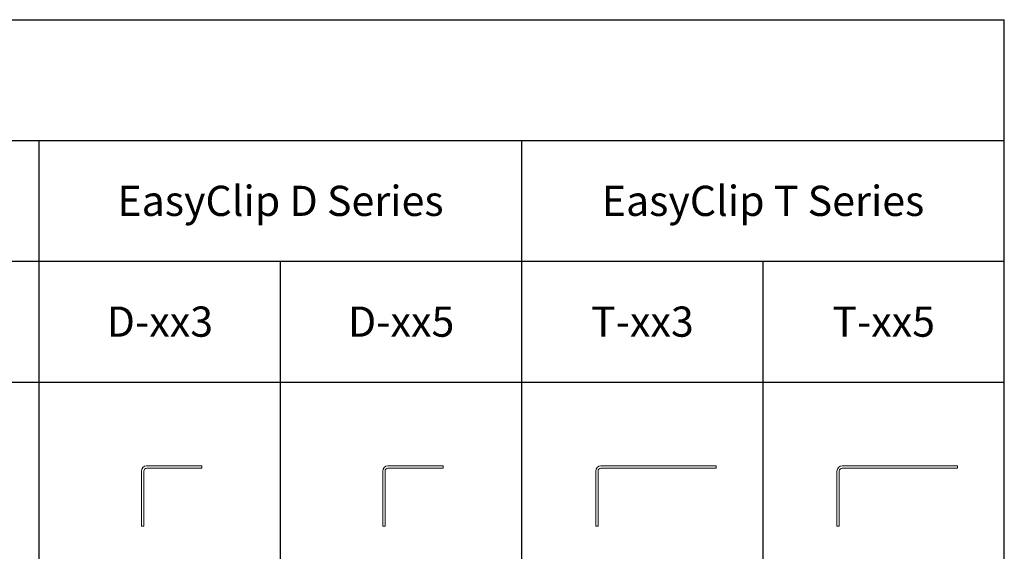
# Model space of a CAD drawing. Units: inches. Extents: x 83 to 203, y 42 to 110.
# Drawn here: x 171 to 203, y 92 to 110 of the extents above; entities that cross this region are included whole.
import ezdxf

# ---------------------------------------------------------------- set-up
doc = ezdxf.new("R2010")
doc.units = ezdxf.units.IN
doc.header["$MEASUREMENT"] = 0
doc.layers.add('Table', color=161, linetype='Continuous')
doc.styles.get("Standard").update_dxf_attribs({"font": 'arial.ttf'})

# ---------------------------------------------------------------- blocks, each defined once
blk = doc.blocks.new('*U188')
at = {"linetype": 'Continuous', "lineweight": 0}
for p, q in [((2, 2), (0.172, 2)), ((2, 1.922), (2, 2)), ((0, 1.828), (0, 0)), ((0.078, 0), (0.078, 1.828)), ((0.172, 1.922), (2, 1.922)), ((0, 0), (0.078, 0))]:
    blk.add_line(p, q, dxfattribs=at)
for radius in [0.172, 0.094]:
    blk.add_arc((0.172, 1.828), radius, 90, 180, dxfattribs=at)
blk = doc.blocks.new('*U189')
at = {"linetype": 'Continuous', "lineweight": 0}
for p, q in [((2, 2), (0.172, 2)), ((2, 1.922), (2, 2)), ((0, 1.828), (0, 0)), ((0.078, 0), (0.078, 1.828)), ((0.172, 1.922), (2, 1.922)), ((0, 0), (0.078, 0))]:
    blk.add_line(p, q, dxfattribs=at)
for radius in [0.172, 0.094]:
    blk.add_arc((0.172, 1.828), radius, 90, 180, dxfattribs=at)
blk = doc.blocks.new('*U190')
at = {"linetype": 'Continuous', "lineweight": 0}
for p, q in [((4, 2), (0.172, 2)), ((4, 1.922), (4, 2)), ((0, 1.828), (0, 0)), ((0.078, 0), (0.078, 1.828)), ((0.172, 1.922), (4, 1.922)), ((0, 0), (0.078, 0))]:
    blk.add_line(p, q, dxfattribs=at)
for radius in [0.172, 0.094]:
    blk.add_arc((0.172, 1.828), radius, 90, 180, dxfattribs=at)
blk = doc.blocks.new('*U191')
at = {"linetype": 'Continuous', "lineweight": 0}
for p, q in [((4, 2), (0.172, 2)), ((4, 1.922), (4, 2)), ((0, 1.828), (0, 0)), ((0.078, 0), (0.078, 1.828)), ((0.172, 1.922), (4, 1.922)), ((0, 0), (0.078, 0))]:
    blk.add_line(p, q, dxfattribs=at)
for radius in [0.172, 0.094]:
    blk.add_arc((0.172, 1.828), radius, 90, 180, dxfattribs=at)

msp = doc.modelspace()

# ---------------------------------------------------------------- linework, layer by layer
at = {"layer": 'Table'}
for p, q in [((83.36, 109.608), (203.36, 109.608)), ((203.36, 41.608), (203.36, 109.608)), ((83.36, 105.608), (203.36, 105.608)), ((171.36, 41.608), (171.36, 105.608)), ((187.36, 41.608), (187.36, 105.608)), ((83.36, 101.608), (203.36, 101.608)), ((179.36, 41.608), (179.36, 101.608)), ((195.36, 41.608), (195.36, 101.608)), ((83.36, 97.608), (203.36, 97.608))]:
    msp.add_line(p, q, dxfattribs=at)

# ---------------------------------------------------------------- block references
for name, p in [('*U188', (174.749, 92.832)), ('*U189', (182.749, 92.832)), ('*U190', (189.811, 92.832)), ('*U191', (197.811, 92.832))]:
    msp.add_blockref(name, p)

# ---------------------------------------------------------------- texts
at = {"char_height": 1, "attachment_point": 5}
for s, insert in [('EasyClip D Series', (179.36, 103.608)), ('EasyClip T Series', (195.36, 103.608)), ('D-xx3', (175.36, 99.608)), ('D-xx5', (183.36, 99.608)), ('T-xx3', (191.36, 99.608)), ('T-xx5', (199.36, 99.608))]:
    msp.add_mtext_dynamic_manual_height_columns(s, width=17.93375, gutter_width=1, heights=[0], dxfattribs=dict(at, insert=insert))

doc.saveas('drawing.dxf')
